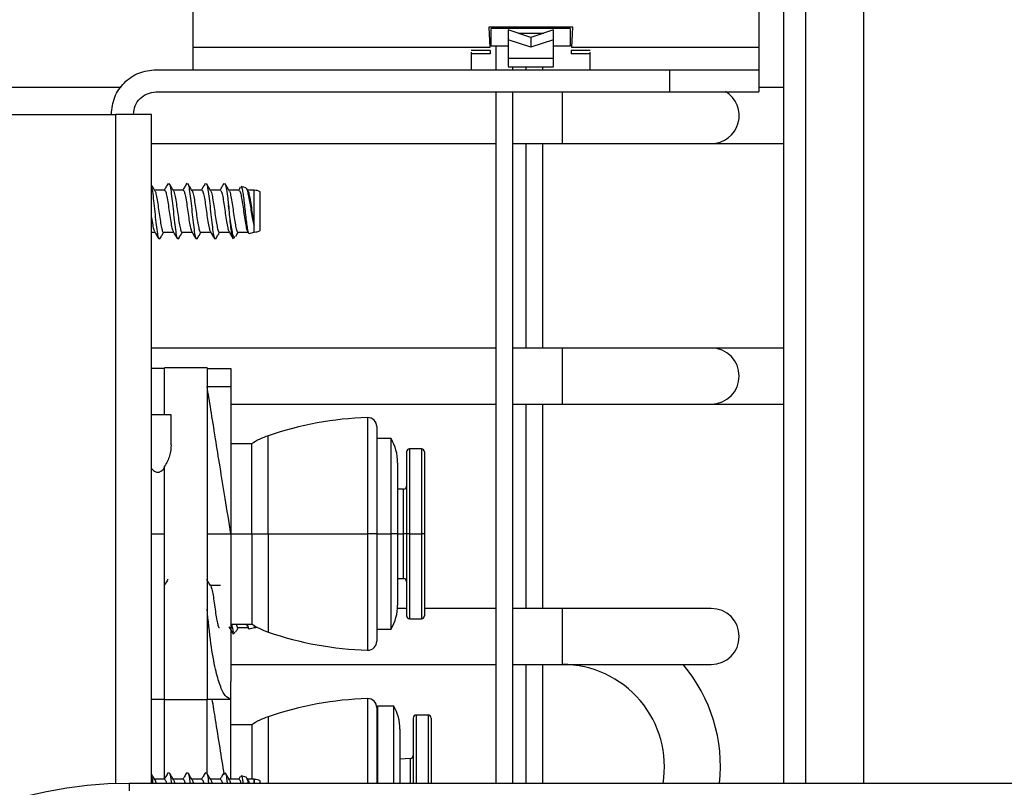
# Model space of a CAD drawing. Units: inches. Extents: x 12 to 132, y 18 to 140.
# Drawn here: x 125 to 129, y 95 to 97 of the extents above; entities that cross this region are included whole.
import ezdxf

# ---------------------------------------------------------------- set-up
doc = ezdxf.new("R2010")
doc.units = ezdxf.units.IN
doc.header["$MEASUREMENT"] = 0

msp = doc.modelspace()

# ---------------------------------------------------------------- linework, layer by layer
at = {"color": 7, "linetype": 'Continuous', "lineweight": 25}
for p, q in [((125.9978, 97.3146), (125.9978, 97.9396)), ((128.2488, 97.6981), (128.2488, 94.8447)), ((127.8978, 97.4749), (127.8978, 97.3146)), ((127.9813, 94.8447), (127.9813, 97.4749)), ((127.2728, 97.3819), (126.9908, 97.3819)), ((126.9908, 97.3819), (126.9945, 97.3146)), ((126.9993, 97.3181), (126.9993, 97.3781)), ((127.0558, 97.3781), (126.9993, 97.3781)), ((127.2078, 97.3781), (127.0558, 97.3781)), ((127.1318, 97.348), (127.0558, 97.3731)), ((127.0558, 97.3731), (127.0558, 97.3404)), ((127.2078, 97.3731), (127.1318, 97.348)), ((127.2643, 97.3781), (127.2078, 97.3781)), ((127.2078, 97.3404), (127.2078, 97.3731)), ((127.2643, 97.3781), (127.2643, 97.3181)), ((127.2692, 97.3146), (127.2728, 97.3819)), ((127.0558, 97.3404), (127.0558, 97.2771)), ((127.1318, 97.3153), (127.0558, 97.3404)), ((127.1318, 97.348), (127.1318, 97.3153)), ((127.2078, 97.3404), (127.1318, 97.3153)), ((127.2078, 97.2771), (127.2078, 97.3404)), ((126.9945, 97.3146), (125.9978, 97.3146)), ((126.9957, 97.3037), (126.9318, 97.3038)), ((126.9957, 97.2929), (126.9318, 97.2929)), ((126.9957, 97.3037), (126.9957, 97.2929)), ((127.0558, 97.3181), (126.9993, 97.3181)), ((127.0148, 97.3181), (127.0148, 97.2396)), ((127.2643, 97.3181), (127.2078, 97.3181)), ((127.3318, 97.3038), (127.268, 97.3037)), ((127.268, 97.3037), (127.268, 97.2929)), ((127.3318, 97.2929), (127.268, 97.2929)), ((127.8978, 97.3146), (127.2692, 97.3146)), ((127.2078, 97.2771), (127.0558, 97.2771)), ((125.8728, 97.2396), (127.5978, 97.2396)), ((127.0558, 97.2498), (127.2078, 97.2498)), ((127.0718, 97.2396), (127.0718, 97.2498)), ((127.1148, 97.2498), (127.1148, 97.2396)), ((127.1718, 97.2396), (127.1718, 97.2498)), ((127.5978, 97.2396), (127.5978, 97.1649)), ((127.8978, 97.2396), (127.8978, 97.1649)), ((125.7562, 97.1797), (122.4159, 97.1797)), ((125.8728, 97.1649), (127.5978, 97.1649)), ((127.0148, 97.1649), (127.0148, 94.8447)), ((127.0718, 94.8447), (127.0718, 97.1649)), ((127.9813, 97.1797), (127.8978, 97.1797)), ((120.4928, 97.0889), (125.7378, 97.0889)), ((125.7228, 97.0899), (125.7228, 97.0889)), ((125.7228, 97.0899), (125.7231, 97.0899)), ((125.8578, 97.0889), (125.7378, 97.0889)), ((125.7978, 97.0889), (125.7978, 97.0899)), ((125.8578, 94.8447), (125.8578, 97.0889)), ((125.8578, 96.9917), (127.0148, 96.9917)), ((127.0718, 96.9917), (127.2378, 96.9917)), ((127.1148, 96.9917), (127.1148, 96.3057)), ((127.1718, 96.3057), (127.1718, 96.9917)), ((127.2378, 96.9917), (127.7378, 96.9917)), ((127.7378, 96.9917), (127.9813, 96.9917)), ((125.9135, 96.8559), (125.9148, 96.8591)), ((125.976, 96.8559), (125.9773, 96.8591)), ((126.0385, 96.8559), (126.0398, 96.8591)), ((126.101, 96.8559), (126.1023, 96.8591)), ((125.9017, 96.8354), (125.8682, 96.8354)), ((125.9642, 96.8354), (125.9307, 96.8354)), ((126.0267, 96.8354), (125.9932, 96.8354)), ((126.0892, 96.8354), (126.0557, 96.8354)), ((126.1517, 96.8354), (126.1182, 96.8354)), ((126.1752, 96.843), (126.1591, 96.8475)), ((126.1821, 96.833), (126.1782, 96.8397)), ((126.2024, 96.8354), (126.1807, 96.8354)), ((126.2033, 96.8352), (126.2024, 96.8354)), ((126.2024, 96.7182), (126.2024, 96.8354)), ((126.2033, 96.6947), (126.2033, 96.8352)), ((126.2228, 96.6999), (126.2228, 96.8299)), ((125.8578, 96.6944), (125.8692, 96.6944)), ((125.8982, 96.6944), (125.9317, 96.6944)), ((125.9607, 96.6944), (125.9942, 96.6944)), ((126.0232, 96.6944), (126.0567, 96.6944)), ((126.0857, 96.6944), (126.1192, 96.6944)), ((126.1482, 96.6944), (126.1817, 96.6944)), ((126.1802, 96.6969), (126.1832, 96.6919)), ((126.186, 96.6898), (126.2033, 96.6947)), ((125.8836, 96.6707), (125.8865, 96.6739)), ((125.9461, 96.6707), (125.949, 96.6739)), ((126.0086, 96.6707), (126.0115, 96.6739)), ((126.0711, 96.6707), (126.074, 96.6739)), ((126.1321, 96.6748), (126.138, 96.6764)), ((127.0148, 96.3057), (125.8578, 96.3057)), ((127.2378, 96.3057), (127.0718, 96.3057)), ((127.7378, 96.3057), (127.2378, 96.3057)), ((127.9813, 96.3057), (127.7378, 96.3057)), ((125.9021, 96.2369), (125.8578, 96.2369)), ((125.9021, 96.0819), (125.9021, 96.2389)), ((126.0446, 96.2389), (125.9021, 96.2389)), ((126.0446, 96.2389), (126.0446, 95.1249)), ((126.0446, 96.2369), (126.1246, 96.2369)), ((126.1246, 96.2369), (126.1246, 96.1769)), ((126.0446, 96.1769), (126.1246, 96.1769)), ((126.1246, 96.1769), (126.1246, 95.6819)), ((126.1246, 96.1177), (127.0148, 96.1177)), ((127.0718, 96.1177), (127.2378, 96.1177)), ((127.1148, 96.1177), (127.1148, 95.4317)), ((127.1718, 95.4317), (127.1718, 96.1177)), ((127.2378, 96.1177), (127.7378, 96.1177)), ((127.7378, 96.1177), (127.9813, 96.1177)), ((125.9241, 96.0819), (125.8578, 96.0819)), ((125.9241, 95.9808), (125.9241, 96.0819)), ((126.6146, 96.042), (126.6146, 95.6819)), ((126.6626, 96.0019), (126.6146, 96.0019)), ((126.6626, 95.6819), (126.6626, 96.0019)), ((126.1946, 95.9844), (126.1246, 95.9844)), ((126.1946, 95.6819), (126.1946, 95.9844)), ((126.7646, 95.9669), (126.7246, 95.9669)), ((126.7146, 95.9569), (126.7146, 95.6819)), ((126.7746, 95.9569), (126.7746, 95.6819)), ((125.9021, 95.1249), (125.9021, 95.9088)), ((126.6846, 95.9209), (126.6846, 95.6819)), ((126.7047, 95.8318), (126.6846, 95.8317)), ((126.0446, 95.6819), (126.1246, 95.6819)), ((126.1246, 95.6819), (126.1246, 95.1869)), ((126.1246, 95.6819), (126.1946, 95.6819)), ((126.1946, 95.6819), (126.2496, 95.6819)), ((126.1946, 95.6819), (126.1946, 95.3794)), ((126.2496, 95.6819), (126.5838, 95.6819)), ((126.6146, 95.6819), (126.5838, 95.6819)), ((126.6146, 95.6819), (126.6146, 95.3218)), ((126.6146, 95.6819), (126.6626, 95.6819)), ((126.6846, 95.6819), (126.6626, 95.6819)), ((126.6626, 95.3619), (126.6626, 95.6819)), ((126.6846, 95.6819), (126.6846, 95.4429)), ((126.7146, 95.6819), (126.7047, 95.6819)), ((126.7146, 95.6819), (126.7146, 95.4069)), ((126.7246, 95.6819), (126.7146, 95.6819)), ((126.7246, 95.6819), (126.7646, 95.6819)), ((126.7746, 95.6819), (126.7646, 95.6819)), ((126.7746, 95.6819), (126.7746, 95.4069)), ((126.0895, 95.5084), (126.056, 95.5084)), ((126.6846, 95.5321), (126.7047, 95.532)), ((126.7146, 95.4317), (126.6842, 95.4317)), ((127.0148, 95.4317), (126.7746, 95.4317)), ((127.2378, 95.4317), (127.0718, 95.4317)), ((127.7378, 95.4317), (127.2378, 95.4317)), ((126.1246, 95.3794), (126.1946, 95.3794)), ((126.1805, 95.3699), (126.1835, 95.3649)), ((126.2036, 95.3677), (126.2036, 95.3739)), ((126.7246, 95.3969), (126.7646, 95.3969)), ((126.1324, 95.3478), (126.1383, 95.3494)), ((126.1485, 95.3674), (126.182, 95.3674)), ((126.1863, 95.3628), (126.2036, 95.3677)), ((126.6146, 95.3619), (126.6626, 95.3619)), ((126.1246, 95.2437), (127.0148, 95.2437)), ((127.0718, 95.2437), (127.2378, 95.2437)), ((127.1148, 95.2437), (127.1148, 94.8447)), ((127.1718, 94.8447), (127.1718, 95.2437)), ((127.2378, 95.2437), (127.7378, 95.2437)), ((126.1246, 95.1269), (126.1246, 95.1869)), ((125.8578, 95.1269), (125.9021, 95.1269)), ((125.9021, 94.8617), (125.9021, 95.1269)), ((126.0446, 95.1249), (125.9021, 95.1249)), ((126.0446, 94.8786), (126.0446, 95.1269)), ((126.0446, 95.1269), (126.1246, 95.1269)), ((126.1246, 94.8584), (126.1246, 95.1269)), ((126.6146, 95.099), (126.6146, 94.8447)), ((126.6171, 95.0839), (126.6146, 95.081)), ((126.6721, 95.1039), (126.6171, 95.1039)), ((126.6171, 95.1039), (126.6171, 94.8447)), ((126.6721, 94.8447), (126.6721, 95.1039)), ((126.7871, 95.0739), (126.7471, 95.0739)), ((126.1946, 95.0414), (126.1246, 95.0414)), ((126.1946, 95.0414), (126.1946, 94.8584)), ((126.7371, 95.0639), (126.7371, 94.8447)), ((126.7971, 95.0639), (126.7971, 94.8447)), ((126.6921, 95.0265), (126.6921, 94.8447)), ((126.7277, 94.9284), (126.6921, 94.9262)), ((125.9138, 94.8789), (125.9151, 94.8821)), ((125.9763, 94.8789), (125.9776, 94.8821)), ((126.0388, 94.8789), (126.0401, 94.8821)), ((126.1013, 94.8789), (126.1026, 94.8821)), ((129.8435, 94.8447), (125.7825, 94.8447)), ((125.902, 94.8584), (125.8685, 94.8584)), ((125.9645, 94.8584), (125.931, 94.8584)), ((126.027, 94.8584), (125.9935, 94.8584)), ((126.0895, 94.8584), (126.056, 94.8584)), ((126.152, 94.8584), (126.1185, 94.8584)), ((126.1755, 94.866), (126.1594, 94.8705)), ((126.1824, 94.856), (126.1785, 94.8627)), ((126.2027, 94.8584), (126.181, 94.8584)), ((126.2036, 94.8582), (126.2027, 94.8584)), ((126.2027, 94.8447), (126.2027, 94.8584)), ((126.2036, 94.8447), (126.2036, 94.8582)), ((126.2231, 94.8447), (126.2231, 94.8529))]:
    msp.add_line(p, q, dxfattribs=at)
at = {"color": 8, "linetype": 'Continuous', "lineweight": 25}
for p, q in [((128.0553, 94.8447), (128.0553, 97.4749)), ((127.0894, 97.362), (127.1742, 97.362)), ((127.2378, 97.0857), (127.2378, 97.1649)), ((125.7378, 94.8439), (125.7378, 97.0889)), ((127.2378, 96.9917), (127.2378, 97.0857)), ((127.2378, 96.2117), (127.2378, 96.3057)), ((127.2378, 96.1177), (127.2378, 96.2117)), ((126.5838, 96.072), (126.5838, 95.6819)), ((126.2496, 95.6819), (126.2496, 96.0113)), ((126.7246, 95.9669), (126.7246, 95.6819)), ((126.7646, 95.9669), (126.7646, 95.6819)), ((126.7047, 95.6819), (126.7047, 95.8318)), ((125.8578, 95.6819), (125.9021, 95.6819)), ((126.2496, 95.6819), (126.2496, 95.3526)), ((126.5838, 95.6819), (126.5838, 95.2918)), ((126.6846, 95.6819), (126.7047, 95.6819)), ((126.7047, 95.532), (126.7047, 95.6819)), ((126.7246, 95.6819), (126.7246, 95.3969)), ((126.7646, 95.6819), (126.7646, 95.3969)), ((127.2378, 95.3377), (127.2378, 95.4317)), ((127.2378, 95.2437), (127.2378, 95.3377)), ((126.5838, 95.129), (126.5838, 94.8447)), ((126.7471, 95.0739), (126.7471, 94.8447)), ((126.7871, 95.0739), (126.7871, 94.8447)), ((126.2496, 95.0683), (126.2496, 94.8447)), ((126.7277, 94.8447), (126.7277, 94.9284)), ((125.7825, 94.8447), (125.7825, 94.8191))]:
    msp.add_line(p, q, dxfattribs=at)
at = {"color": 7, "linetype": 'Continuous', "lineweight": 25}
for centre, radius, start, end in [((127.7378, 97.0857), 0.094, 270, 59.3473), ((126.2033, 96.7961), 0.039, 59.9497, 90.0049), ((126.2033, 96.7337), 0.039, 269.9951, 300.0503), ((127.7378, 96.2117), 0.094, 270, 90), ((126.6146, 94.9524), 1.12, 91.5771, 109.0197), ((126.5846, 96.042), 0.03, 0, 91.5771), ((126.3314, 95.7741), 0.2509, 109.0197, 123.0312), ((126.5246, 95.9209), 0.16, 0, 30.4015), ((126.7246, 95.9569), 0.01, 90, 180), ((126.7646, 95.9569), 0.01, 0, 90), ((126.7046, 95.8418), 0.01, 270.4407, 0), ((126.7046, 95.522), 0.01, 0, 89.5593), ((126.5246, 95.4429), 0.16, 329.5985, 0), ((126.7246, 95.4069), 0.01, 180, 270), ((126.7646, 95.4069), 0.01, 270, 0), ((127.7378, 95.3377), 0.094, 270, 90), ((126.3314, 95.5898), 0.2509, 236.9688, 250.9803), ((126.2036, 95.4067), 0.039, 269.9951, 283.4462), ((126.6146, 96.4114), 1.12, 250.9803, 268.4229), ((126.5846, 95.3218), 0.03, 268.4229, 0), ((127.2378, 94.9007), 0.343, 350.6058, 90), ((127.2378, 94.9007), 0.531, 353.9477, 40.237), ((126.6146, 94.0094), 1.12, 91.5771, 109.0197), ((126.5846, 95.099), 0.03, 0, 91.5771), ((126.5321, 95.0265), 0.16, 0, 28.955), ((126.7471, 95.0639), 0.01, 90, 180), ((126.7871, 95.0639), 0.01, 0, 90), ((126.3314, 94.8311), 0.2509, 109.0197, 123.0312), ((126.7271, 94.9383), 0.01, 273.4064, 0), ((125.7825, 93.4697), 1.375, 90, 180), ((126.2036, 94.8191), 0.039, 59.9497, 90.0049)]:
    msp.add_arc(centre, radius, start, end, dxfattribs=at)
for points in [[(125.9978, 97.2396), (125.9978, 97.2407), (125.9978, 97.243), (125.9978, 97.2603), (125.9978, 97.2851), (125.9978, 97.3048), (125.9978, 97.3146)], [(126.9318, 97.2983), (126.9318, 97.2902), (126.9318, 97.2741), (126.9318, 97.2551), (126.9318, 97.2421), (126.9318, 97.2404), (126.9318, 97.2396)], [(127.3318, 97.2396), (127.3318, 97.2404), (127.3318, 97.2421), (127.3318, 97.2551), (127.3318, 97.2741), (127.3318, 97.2902), (127.3318, 97.2983)], [(127.8978, 97.3146), (127.8978, 97.3048), (127.8978, 97.2851), (127.8978, 97.2603), (127.8978, 97.243), (127.8978, 97.2407), (127.8978, 97.2396)], [(125.7231, 97.0899), (125.7254, 97.1095), (125.7299, 97.1488), (125.7645, 97.1982), (125.814, 97.2329), (125.8532, 97.2374), (125.8728, 97.2396)], [(127.5978, 97.2396), (127.6371, 97.2396), (127.7158, 97.2396), (127.8149, 97.2396), (127.8843, 97.2396), (127.8933, 97.2396), (127.8978, 97.2396)], [(125.7978, 97.0899), (125.7989, 97.0997), (125.8012, 97.1194), (125.8185, 97.1442), (125.8433, 97.1615), (125.863, 97.1638), (125.8728, 97.1649)], [(127.5978, 97.1649), (127.6371, 97.1649), (127.7158, 97.1649), (127.8149, 97.1649), (127.8843, 97.1649), (127.8933, 97.1649), (127.8978, 97.1649)]]:
    msp.add_open_spline(points, degree=3, dxfattribs=at)
for points, knots in [([(127.0558, 97.2771), (127.0558, 97.2736), (127.0558, 97.2666), (127.0558, 97.2585), (127.0558, 97.2528), (127.0558, 97.2499), (127.0558, 97.2501), (127.0558, 97.2501)], [0, 0, 0, 0, 0.2192926, 0.4385852, 0.6578778, 0.8771704, 1, 1, 1, 1]), ([(127.2078, 97.2501), (127.2078, 97.2501), (127.2078, 97.2499), (127.2078, 97.2528), (127.2078, 97.2585), (127.2078, 97.2666), (127.2078, 97.2736), (127.2078, 97.2771)], [0, 0, 0, 0, 0.12283, 0.342122, 0.561415, 0.780707, 1, 1, 1, 1]), ([(125.9135, 96.8575), (125.9111, 96.8534), (125.9068, 96.846), (125.9024, 96.8387), (125.9005, 96.8354)], [0, 0, 0, 0, 0.557821, 1, 1, 1, 1]), ([(125.9321, 96.833), (125.9297, 96.8371), (125.9249, 96.8452), (125.9201, 96.8533), (125.9177, 96.8574)], [0, 0, 0, 0, 0.49894, 1, 1, 1, 1]), ([(125.976, 96.8575), (125.9736, 96.8534), (125.9693, 96.846), (125.9649, 96.8387), (125.963, 96.8354)], [0, 0, 0, 0, 0.557821, 1, 1, 1, 1]), ([(125.9946, 96.833), (125.9922, 96.8371), (125.9874, 96.8452), (125.9826, 96.8533), (125.9802, 96.8574)], [0, 0, 0, 0, 0.49894, 1, 1, 1, 1]), ([(126.0385, 96.8575), (126.0361, 96.8534), (126.0318, 96.846), (126.0274, 96.8387), (126.0255, 96.8354)], [0, 0, 0, 0, 0.557821, 1, 1, 1, 1]), ([(126.0571, 96.833), (126.0547, 96.8371), (126.0499, 96.8452), (126.0451, 96.8533), (126.0427, 96.8574)], [0, 0, 0, 0, 0.49894, 1, 1, 1, 1]), ([(126.101, 96.8575), (126.0986, 96.8534), (126.0943, 96.846), (126.0899, 96.8387), (126.088, 96.8354)], [0, 0, 0, 0, 0.557821, 1, 1, 1, 1]), ([(126.1196, 96.833), (126.1172, 96.8371), (126.1124, 96.8452), (126.1076, 96.8533), (126.1052, 96.8574)], [0, 0, 0, 0, 0.49894, 1, 1, 1, 1]), ([(125.8696, 96.833), (125.8672, 96.8371), (125.8633, 96.8437), (125.8594, 96.8504), (125.8578, 96.853)], [0, 0, 0, 0, 0.609375, 1, 1, 1, 1]), ([(125.8578, 96.8474), (125.8585, 96.8443), (125.8605, 96.8357), (125.8642, 96.8086), (125.8679, 96.7726), (125.8717, 96.7348), (125.876, 96.7023), (125.8791, 96.68), (125.8813, 96.6757), (125.8823, 96.6739)], [0, 0, 0, 0, 0.092181, 0.254793, 0.413172, 0.571552, 0.734164, 0.890234, 1, 1, 1, 1]), ([(125.8696, 96.8324), (125.8698, 96.8322), (125.8713, 96.8312), (125.8737, 96.8192), (125.878, 96.798), (125.8818, 96.7705), (125.8856, 96.7425), (125.8898, 96.7178), (125.8933, 96.701), (125.8963, 96.6934), (125.8979, 96.695), (125.8982, 96.6953)], [0, 0, 0, 0, 0.0213223, 0.1544506, 0.2932587, 0.4283906, 0.5635225, 0.7023306, 0.8354589, 0.9730192, 1, 1, 1, 1]), ([(125.9017, 96.8345), (125.9028, 96.8342), (125.9053, 96.8335), (125.9085, 96.8197), (125.9128, 96.7978), (125.9166, 96.7706), (125.9203, 96.7424), (125.9246, 96.7183), (125.9276, 96.7022), (125.9296, 96.6991), (125.9304, 96.698)], [0, 0, 0, 0, 0.11046, 0.243444, 0.382102, 0.517088, 0.652074, 0.790732, 0.923717, 1, 1, 1, 1]), ([(125.9177, 96.8559), (125.9181, 96.8556), (125.9198, 96.8544), (125.9224, 96.8379), (125.9267, 96.8091), (125.9304, 96.7725), (125.9342, 96.7348), (125.9385, 96.7023), (125.9416, 96.68), (125.9438, 96.6757), (125.9448, 96.6739)], [0, 0, 0, 0, 0.040666, 0.181398, 0.328029, 0.470843, 0.613658, 0.760289, 0.901021, 1, 1, 1, 1]), ([(125.9321, 96.8324), (125.9323, 96.8322), (125.9338, 96.8312), (125.9362, 96.8192), (125.9405, 96.798), (125.9443, 96.7705), (125.9481, 96.7425), (125.9523, 96.7178), (125.9558, 96.701), (125.9588, 96.6934), (125.9604, 96.695), (125.9607, 96.6953)], [0, 0, 0, 0, 0.021322, 0.154451, 0.293259, 0.428391, 0.563523, 0.702331, 0.835459, 0.973019, 1, 1, 1, 1]), ([(125.9642, 96.8345), (125.9653, 96.8342), (125.9678, 96.8335), (125.971, 96.8197), (125.9753, 96.7978), (125.9791, 96.7706), (125.9828, 96.7424), (125.9871, 96.7183), (125.9901, 96.7022), (125.9921, 96.6991), (125.9929, 96.698)], [0, 0, 0, 0, 0.11046, 0.243444, 0.382102, 0.517088, 0.652074, 0.790732, 0.923717, 1, 1, 1, 1]), ([(125.9802, 96.8559), (125.9806, 96.8556), (125.9823, 96.8544), (125.9849, 96.8379), (125.9892, 96.8091), (125.9929, 96.7725), (125.9967, 96.7348), (126.001, 96.7023), (126.0041, 96.68), (126.0063, 96.6757), (126.0073, 96.6739)], [0, 0, 0, 0, 0.040666, 0.181398, 0.328029, 0.470843, 0.613658, 0.760289, 0.901021, 1, 1, 1, 1]), ([(125.9946, 96.8324), (125.9948, 96.8322), (125.9963, 96.8312), (125.9987, 96.8192), (126.003, 96.798), (126.0068, 96.7705), (126.0106, 96.7425), (126.0148, 96.7178), (126.0183, 96.701), (126.0213, 96.6934), (126.0229, 96.695), (126.0232, 96.6953)], [0, 0, 0, 0, 0.021322, 0.154451, 0.293259, 0.428391, 0.563523, 0.702331, 0.835459, 0.973019, 1, 1, 1, 1]), ([(126.0267, 96.8345), (126.0278, 96.8342), (126.0303, 96.8335), (126.0335, 96.8197), (126.0378, 96.7978), (126.0416, 96.7706), (126.0453, 96.7424), (126.0496, 96.7183), (126.0526, 96.7022), (126.0546, 96.6991), (126.0554, 96.698)], [0, 0, 0, 0, 0.11046, 0.243444, 0.382102, 0.517088, 0.652074, 0.790732, 0.923717, 1, 1, 1, 1]), ([(126.0427, 96.8559), (126.0431, 96.8556), (126.0448, 96.8544), (126.0474, 96.8379), (126.0517, 96.8091), (126.0554, 96.7725), (126.0592, 96.7348), (126.0635, 96.7023), (126.0666, 96.68), (126.0688, 96.6757), (126.0698, 96.6739)], [0, 0, 0, 0, 0.040666, 0.181398, 0.328029, 0.470843, 0.613658, 0.760289, 0.901021, 1, 1, 1, 1]), ([(126.0571, 96.8324), (126.0573, 96.8322), (126.0588, 96.8312), (126.0612, 96.8192), (126.0655, 96.798), (126.0693, 96.7705), (126.0731, 96.7425), (126.0773, 96.7178), (126.0808, 96.701), (126.0838, 96.6934), (126.0854, 96.695), (126.0857, 96.6953)], [0, 0, 0, 0, 0.021322, 0.154451, 0.293259, 0.428391, 0.563523, 0.702331, 0.835459, 0.973019, 1, 1, 1, 1]), ([(126.0892, 96.8345), (126.0903, 96.8342), (126.0928, 96.8335), (126.096, 96.8197), (126.1003, 96.7978), (126.1041, 96.7706), (126.1078, 96.7424), (126.1121, 96.7183), (126.1151, 96.7022), (126.1171, 96.6991), (126.1179, 96.698)], [0, 0, 0, 0, 0.11046, 0.243444, 0.382102, 0.517088, 0.652074, 0.790732, 0.923717, 1, 1, 1, 1]), ([(126.1052, 96.8559), (126.1056, 96.8556), (126.1073, 96.8544), (126.1099, 96.8379), (126.1137, 96.8126), (126.1158, 96.7929), (126.1166, 96.7853)], [0, 0, 0, 0, 0.096746, 0.431559, 0.780405, 1, 1, 1, 1]), ([(126.1196, 96.8324), (126.1198, 96.8322), (126.1213, 96.8312), (126.1237, 96.8192), (126.128, 96.798), (126.1318, 96.7705), (126.1356, 96.7425), (126.1398, 96.7178), (126.1433, 96.701), (126.1463, 96.6934), (126.1479, 96.695), (126.1482, 96.6953)], [0, 0, 0, 0, 0.0213223, 0.1544506, 0.2932587, 0.4283906, 0.5635225, 0.7023306, 0.8354589, 0.9730192, 1, 1, 1, 1]), ([(126.1563, 96.8453), (126.1563, 96.8452), (126.1544, 96.8419), (126.1524, 96.8387), (126.1505, 96.8354)], [0, 0, 0, 0, 0.0118, 1, 1, 1, 1]), ([(126.1517, 96.8345), (126.1528, 96.8342), (126.1553, 96.8335), (126.1585, 96.8197), (126.1628, 96.7978), (126.1666, 96.7706), (126.1703, 96.7424), (126.1746, 96.7183), (126.1776, 96.7022), (126.1796, 96.6991), (126.1804, 96.698)], [0, 0, 0, 0, 0.11046, 0.243444, 0.382102, 0.517088, 0.652074, 0.790732, 0.923717, 1, 1, 1, 1]), ([(126.1588, 96.8464), (126.1594, 96.8464), (126.1609, 96.8465), (126.1632, 96.8362), (126.1662, 96.8177), (126.1693, 96.7931), (126.172, 96.7658), (126.175, 96.739), (126.1781, 96.7157), (126.1809, 96.6988), (126.1834, 96.6898), (126.1851, 96.6905), (126.1857, 96.6908)], [0, 0, 0, 0, 0.062617, 0.175922, 0.288283, 0.398071, 0.508022, 0.617229, 0.723637, 0.830236, 0.936283, 1, 1, 1, 1]), ([(126.2024, 96.7182), (126.201, 96.7246), (126.1981, 96.7374), (126.194, 96.7617), (126.1904, 96.7865), (126.1862, 96.8098), (126.182, 96.8285), (126.1787, 96.8405), (126.1762, 96.8418), (126.1751, 96.8424)], [0, 0, 0, 0, 0.143271, 0.286582, 0.429421, 0.576178, 0.726051, 0.875644, 1, 1, 1, 1]), ([(126.1821, 96.8324), (126.1823, 96.8322), (126.1838, 96.8312), (126.1862, 96.8192), (126.1905, 96.798), (126.1943, 96.7705), (126.1981, 96.7425), (126.2009, 96.7257), (126.2023, 96.7184), (126.2024, 96.7182)], [0, 0, 0, 0, 0.0301622, 0.2184837, 0.4148398, 0.6059956, 0.7971514, 0.9935075, 1, 1, 1, 1]), ([(126.1166, 96.7853), (126.1175, 96.7748), (126.1193, 96.7537), (126.1223, 96.7231), (126.1254, 96.6976), (126.128, 96.6808), (126.1304, 96.6735), (126.1316, 96.6753), (126.1319, 96.6757)], [0, 0, 0, 0, 0.190221, 0.382746, 0.573279, 0.763883, 0.951786, 1, 1, 1, 1]), ([(126.1378, 96.6771), (126.1366, 96.6771), (126.134, 96.6772), (126.1305, 96.6896), (126.1266, 96.7104), (126.1224, 96.738), (126.1191, 96.7644), (126.1172, 96.78), (126.1166, 96.7853)], [0, 0, 0, 0, 0.15145, 0.336136, 0.520211, 0.711419, 0.903093, 1, 1, 1, 1]), ([(125.8578, 96.7438), (125.8578, 96.7436), (125.8592, 96.7342), (125.8621, 96.7185), (125.8651, 96.7021), (125.8671, 96.6991), (125.8679, 96.698)], [0, 0, 0, 0, 0.006961, 0.402714, 0.782274, 1, 1, 1, 1]), ([(125.8677, 96.6969), (125.8702, 96.6928), (125.875, 96.6846), (125.8799, 96.6764), (125.8823, 96.6723)], [0, 0, 0, 0, 0.498644, 1, 1, 1, 1]), ([(125.8865, 96.6724), (125.8889, 96.6765), (125.8932, 96.6838), (125.8975, 96.6912), (125.8995, 96.6944)], [0, 0, 0, 0, 0.555801, 1, 1, 1, 1]), ([(125.9302, 96.6969), (125.9327, 96.6928), (125.9375, 96.6846), (125.9424, 96.6764), (125.9448, 96.6723)], [0, 0, 0, 0, 0.498644, 1, 1, 1, 1]), ([(125.949, 96.6724), (125.9514, 96.6765), (125.9557, 96.6838), (125.96, 96.6912), (125.962, 96.6944)], [0, 0, 0, 0, 0.555801, 1, 1, 1, 1]), ([(125.9927, 96.6969), (125.9952, 96.6928), (126, 96.6846), (126.0049, 96.6764), (126.0073, 96.6723)], [0, 0, 0, 0, 0.498644, 1, 1, 1, 1]), ([(126.0115, 96.6724), (126.0139, 96.6765), (126.0182, 96.6838), (126.0225, 96.6912), (126.0245, 96.6944)], [0, 0, 0, 0, 0.555801, 1, 1, 1, 1]), ([(126.0552, 96.6969), (126.0577, 96.6928), (126.0625, 96.6846), (126.0674, 96.6764), (126.0698, 96.6723)], [0, 0, 0, 0, 0.498644, 1, 1, 1, 1]), ([(126.074, 96.6724), (126.0764, 96.6765), (126.0807, 96.6838), (126.085, 96.6912), (126.087, 96.6944)], [0, 0, 0, 0, 0.555801, 1, 1, 1, 1]), ([(126.1177, 96.6969), (126.1202, 96.6928), (126.125, 96.6846), (126.1299, 96.6764), (126.1323, 96.6723)], [0, 0, 0, 0, 0.498644, 1, 1, 1, 1]), ([(126.141, 96.6801), (126.1419, 96.6816), (126.1447, 96.6864), (126.1475, 96.6912), (126.1495, 96.6944)], [0, 0, 0, 0, 0.316828, 1, 1, 1, 1]), ([(126.1246, 95.6819), (126.1182, 95.7218), (126.1057, 95.7988), (126.0882, 95.9071), (126.0718, 96.0089), (126.0562, 96.1056), (126.0486, 96.1525), (126.0446, 96.1769)], [0, 0, 0, 0, 0.196705, 0.379609, 0.557579, 0.770436, 1, 1, 1, 1]), ([(125.9241, 95.9808), (125.9233, 95.9685), (125.9215, 95.9439), (125.9086, 95.9205), (125.9021, 95.9088)], [0, 0, 0, 0, 0.500547, 1, 1, 1, 1]), ([(125.8578, 95.9019), (125.858, 95.9015), (125.8598, 95.8988), (125.8645, 95.8945), (125.8707, 95.8903), (125.8766, 95.8888), (125.8812, 95.8887), (125.8856, 95.8898), (125.891, 95.8924), (125.8968, 95.8971), (125.9003, 95.9016), (125.9021, 95.9039)], [0, 0, 0, 0, 0.0245282, 0.1872061, 0.3494425, 0.4307661, 0.5120492, 0.593365, 0.6747421, 0.8372491, 1, 1, 1, 1]), ([(125.9138, 95.5305), (125.9114, 95.5264), (125.9071, 95.519), (125.9027, 95.5117), (125.9008, 95.5084)], [0, 0, 0, 0, 0.557821, 1, 1, 1, 1]), ([(126.0574, 95.506), (126.055, 95.5101), (126.0502, 95.5182), (126.0454, 95.5263), (126.043, 95.5304)], [0, 0, 0, 0, 0.49894, 1, 1, 1, 1]), ([(126.0574, 95.5054), (126.0576, 95.5052), (126.0591, 95.5042), (126.0615, 95.4922), (126.0658, 95.471), (126.0696, 95.4435), (126.0734, 95.4155), (126.0776, 95.3908), (126.0811, 95.374), (126.0841, 95.3664), (126.0857, 95.368), (126.086, 95.3683)], [0, 0, 0, 0, 0.021322, 0.154451, 0.293259, 0.428391, 0.563523, 0.702331, 0.835459, 0.973019, 1, 1, 1, 1]), ([(126.1246, 95.1269), (126.1182, 95.1294), (126.1057, 95.1342), (126.0882, 95.1708), (126.0718, 95.2284), (126.0562, 95.3126), (126.0486, 95.3905), (126.0446, 95.4309)], [0, 0, 0, 0, 0.196705, 0.379609, 0.557579, 0.770436, 1, 1, 1, 1]), ([(126.118, 95.3699), (126.1205, 95.3658), (126.1253, 95.3576), (126.1302, 95.3494), (126.1326, 95.3453)], [0, 0, 0, 0, 0.498644, 1, 1, 1, 1]), ([(126.1388, 95.3497), (126.1374, 95.3497), (126.1346, 95.3498), (126.1311, 95.3611), (126.1288, 95.3739), (126.1278, 95.3794)], [0, 0, 0, 0, 0.361309, 0.723304, 1, 1, 1, 1]), ([(126.1428, 95.3794), (126.1431, 95.378), (126.1446, 95.3706), (126.1466, 95.3664), (126.1482, 95.368), (126.1485, 95.3683)], [0, 0, 0, 0, 0.169372, 0.863797, 1, 1, 1, 1]), ([(126.1776, 95.3794), (126.1779, 95.3779), (126.1788, 95.3729), (126.1799, 95.3718), (126.1807, 95.371)], [0, 0, 0, 0, 0.305242, 1, 1, 1, 1]), ([(126.1801, 95.3794), (126.1805, 95.3771), (126.1818, 95.369), (126.1837, 95.363), (126.1854, 95.3635), (126.186, 95.3638)], [0, 0, 0, 0, 0.196135, 0.698289, 1, 1, 1, 1]), ([(126.1303, 95.3504), (126.1307, 95.3492), (126.1313, 95.3471), (126.1319, 95.3482), (126.1322, 95.3487)], [0, 0, 0, 0, 0.586893, 1, 1, 1, 1]), ([(126.1413, 95.3531), (126.1422, 95.3546), (126.145, 95.3594), (126.1478, 95.3642), (126.1498, 95.3674)], [0, 0, 0, 0, 0.316828, 1, 1, 1, 1]), ([(126.1027, 94.8746), (126.0978, 94.9046), (126.0874, 94.9693), (126.0733, 95.0564), (126.0655, 95.1047), (126.0619, 95.1269)], [0, 0, 0, 0, 0.318236, 0.686555, 1, 1, 1, 1]), ([(125.8699, 94.856), (125.8675, 94.8601), (125.8635, 94.8669), (125.8595, 94.8737), (125.8578, 94.8765)], [0, 0, 0, 0, 0.594249, 1, 1, 1, 1]), ([(125.9138, 94.8805), (125.9114, 94.8764), (125.9071, 94.869), (125.9027, 94.8617), (125.9008, 94.8584)], [0, 0, 0, 0, 0.557821, 1, 1, 1, 1]), ([(125.9324, 94.856), (125.93, 94.8601), (125.9252, 94.8682), (125.9204, 94.8763), (125.918, 94.8804)], [0, 0, 0, 0, 0.49894, 1, 1, 1, 1]), ([(125.918, 94.8789), (125.9184, 94.8786), (125.9201, 94.8773), (125.9221, 94.8651), (125.9242, 94.85), (125.9249, 94.8447)], [0, 0, 0, 0, 0.15775, 0.703678, 1, 1, 1, 1]), ([(125.9763, 94.8805), (125.9739, 94.8764), (125.9696, 94.869), (125.9652, 94.8617), (125.9633, 94.8584)], [0, 0, 0, 0, 0.557821, 1, 1, 1, 1]), ([(125.9949, 94.856), (125.9925, 94.8601), (125.9877, 94.8682), (125.9829, 94.8763), (125.9805, 94.8804)], [0, 0, 0, 0, 0.49894, 1, 1, 1, 1]), ([(125.9805, 94.8789), (125.9809, 94.8786), (125.9826, 94.8773), (125.9846, 94.8651), (125.9867, 94.85), (125.9874, 94.8447)], [0, 0, 0, 0, 0.15775, 0.703678, 1, 1, 1, 1]), ([(126.0388, 94.8805), (126.0364, 94.8764), (126.0321, 94.869), (126.0277, 94.8617), (126.0258, 94.8584)], [0, 0, 0, 0, 0.557821, 1, 1, 1, 1]), ([(126.0574, 94.856), (126.055, 94.8601), (126.0502, 94.8682), (126.0454, 94.8763), (126.043, 94.8804)], [0, 0, 0, 0, 0.49894, 1, 1, 1, 1]), ([(126.043, 94.8789), (126.0434, 94.8786), (126.0451, 94.8773), (126.0471, 94.8651), (126.0492, 94.85), (126.0499, 94.8447)], [0, 0, 0, 0, 0.15775, 0.703678, 1, 1, 1, 1]), ([(126.1013, 94.8805), (126.0989, 94.8764), (126.0946, 94.869), (126.0902, 94.8617), (126.0883, 94.8584)], [0, 0, 0, 0, 0.557821, 1, 1, 1, 1]), ([(126.1199, 94.856), (126.1175, 94.8601), (126.1127, 94.8682), (126.1079, 94.8763), (126.1055, 94.8804)], [0, 0, 0, 0, 0.49894, 1, 1, 1, 1]), ([(126.1055, 94.8789), (126.1059, 94.8786), (126.1076, 94.8773), (126.1096, 94.8651), (126.1117, 94.85), (126.1124, 94.8447)], [0, 0, 0, 0, 0.1577498, 0.7036779, 1, 1, 1, 1]), ([(125.8578, 94.8719), (125.8586, 94.8686), (125.8601, 94.8627), (125.8617, 94.8502), (125.8624, 94.8447)], [0, 0, 0, 0, 0.553484, 1, 1, 1, 1]), ([(125.8699, 94.8554), (125.8701, 94.8553), (125.8713, 94.8545), (125.8724, 94.8491), (125.8733, 94.8447)], [0, 0, 0, 0, 0.171244, 1, 1, 1, 1]), ([(125.902, 94.8575), (125.9031, 94.8574), (125.9052, 94.857), (125.9072, 94.8487), (125.9081, 94.8447)], [0, 0, 0, 0, 0.51728, 1, 1, 1, 1]), ([(125.9324, 94.8554), (125.9326, 94.8553), (125.9338, 94.8545), (125.9349, 94.8491), (125.9358, 94.8447)], [0, 0, 0, 0, 0.171244, 1, 1, 1, 1]), ([(125.9645, 94.8575), (125.9656, 94.8574), (125.9677, 94.857), (125.9697, 94.8487), (125.9706, 94.8447)], [0, 0, 0, 0, 0.51728, 1, 1, 1, 1]), ([(125.9949, 94.8554), (125.9951, 94.8553), (125.9963, 94.8545), (125.9974, 94.8491), (125.9983, 94.8447)], [0, 0, 0, 0, 0.1712444, 1, 1, 1, 1]), ([(126.027, 94.8575), (126.0281, 94.8574), (126.0302, 94.857), (126.0322, 94.8487), (126.0331, 94.8447)], [0, 0, 0, 0, 0.51728, 1, 1, 1, 1]), ([(126.0574, 94.8554), (126.0576, 94.8553), (126.0588, 94.8545), (126.0599, 94.8491), (126.0608, 94.8447)], [0, 0, 0, 0, 0.171244, 1, 1, 1, 1]), ([(126.0895, 94.8575), (126.0906, 94.8574), (126.0927, 94.857), (126.0947, 94.8487), (126.0956, 94.8447)], [0, 0, 0, 0, 0.51728, 1, 1, 1, 1]), ([(126.1199, 94.8554), (126.1201, 94.8553), (126.1213, 94.8545), (126.1224, 94.8491), (126.1233, 94.8447)], [0, 0, 0, 0, 0.171244, 1, 1, 1, 1]), ([(126.1566, 94.8683), (126.1566, 94.8682), (126.1547, 94.8649), (126.1527, 94.8617), (126.1508, 94.8584)], [0, 0, 0, 0, 0.0118, 1, 1, 1, 1]), ([(126.152, 94.8575), (126.1531, 94.8574), (126.1552, 94.857), (126.1572, 94.8487), (126.1581, 94.8447)], [0, 0, 0, 0, 0.51728, 1, 1, 1, 1]), ([(126.1591, 94.8694), (126.1597, 94.8694), (126.1613, 94.8694), (126.1632, 94.8608), (126.165, 94.8494), (126.1657, 94.8447)], [0, 0, 0, 0, 0.243678, 0.68461, 1, 1, 1, 1]), ([(126.1837, 94.8447), (126.1833, 94.8467), (126.1814, 94.8551), (126.179, 94.8633), (126.1765, 94.8647), (126.1754, 94.8654)], [0, 0, 0, 0, 0.145364, 0.61205, 1, 1, 1, 1]), ([(126.1824, 94.8554), (126.1826, 94.8553), (126.1838, 94.8545), (126.1849, 94.8491), (126.1858, 94.8447)], [0, 0, 0, 0, 0.1712444, 1, 1, 1, 1])]:
    msp.add_open_spline(points, degree=3, knots=knots, dxfattribs=at)

doc.saveas('drawing.dxf')
